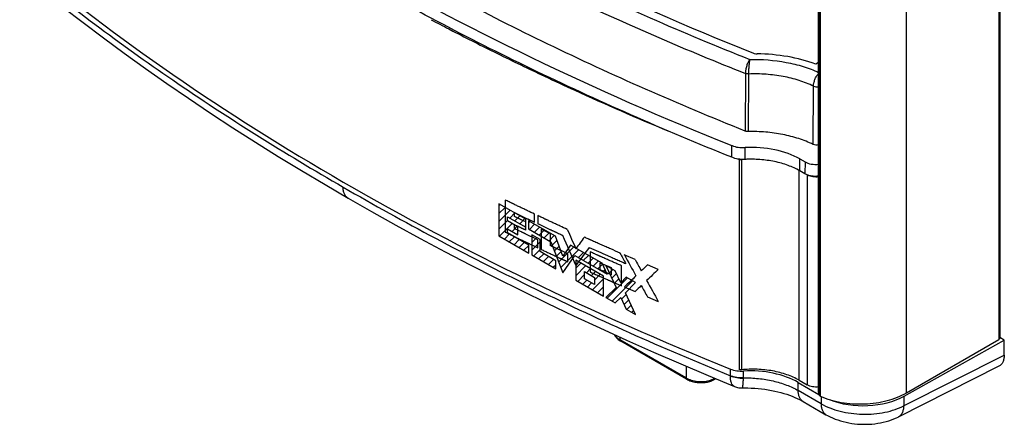
# Model space of a CAD drawing. Units: millimetres. Extents: x -20 to 20, y -86 to 93.
# Drawn here: x -18 to 20, y -86 to -71 of the extents above; entities that cross this region are included whole.
import ezdxf

# ---------------------------------------------------------------- set-up
doc = ezdxf.new("R2010")
doc.units = ezdxf.units.MM
doc.header["$LTSCALE"] = 16.335
doc.layers.get('0').update_dxf_attribs({"linetype": 'CONTINUOUS'})
for name, color, linetype in [('ASSI', 7, 'CONTINUOUS'), ('IMPORT_IGES', 7, 'CONTINUOUS'), ('SCRITTE', 7, 'CONTINUOUS')]:
    doc.layers.add(name, color=color, linetype=linetype)

msp = doc.modelspace()

# ---------------------------------------------------------------- linework, layer by layer
at = {"color": 250, "linetype": 'CONTINUOUS'}
for p, q in [((19.751, 70.842), (19.751, -82.964)), ((12.887, -84.92), (12.887, 68.863)), ((12.902, 68.835), (12.902, -85.07)), ((12.951, 68.782), (12.951, -85.123)), ((16.233, -84.995), (16.233, 68.85)), ((9.855, -76.104), (9.855, -84.105)), ((9.947, -76.115), (9.947, -84.116)), ((12.151, -84.517), (12.151, -76.528)), ((12.45, -76.692), (12.45, -84.689)), ((0.949, -77.648), (0.949, -78.872)), ((1.304, -78.279), (1.304, -78.126)), ((2.064, -78.491), (2.064, -78.185)), ((2.186, -78.243), (2.186, -78.549)), ((1.304, -78.738), (1.304, -78.585)), ((1.737, -78.794), (1.737, -78.488)), ((2.672, -78.93), (2.319, -78.764)), ((2.319, -78.764), (2.319, -79.529)), ((2.672, -79.389), (2.672, -78.93)), ((2.195, -79.471), (2.195, -79.165)), ((3.335, -80.002), (3.335, -79.696)), ((4.179, -79.621), (4.179, -80.386)), ((5.892, -79.914), (5.485, -79.738)), ((4.56, -80.036), (4.988, -80.225)), ((4.56, -80.313), (4.56, -80.036)), ((4.988, -80.225), (4.988, -80.502)), ((5.372, -80.914), (5.372, -80.149)), ((6.779, -80.291), (6.369, -80.118)), ((4.988, -80.502), (4.56, -80.313)), ((5.485, -80.96), (5.892, -81.136)), ((6.369, -81.34), (6.779, -81.513))]:
    msp.add_line(p, q, dxfattribs=at)
at = {"color": 7, "linetype": 'CONTINUOUS'}
for p, q in [((-1.205, -71.131), (-1.047, -71.213)), ((-1.204, -71.13), (-1.045, -71.212)), ((0.625, -72.056), (0.647, -72.067)), ((0.625, -72.056), (0.647, -72.067)), ((9.801, -76.082), (9.855, -76.104)), ((9.801, -76.082), (9.855, -76.104)), ((16.233, -84.995), (19.751, -82.964)), ((12.151, -84.517), (12.45, -84.689)), ((12.887, -84.916), (12.887, -84.92)), ((12.902, -85.07), (12.887, -84.92))]:
    msp.add_line(p, q, dxfattribs=at)
for centre, radius, start, end in [((45.839, 19.729), 102.316, 242.20057, 242.62648), ((46.936, 21.855), 104.709, 242.72597, 243.75048), ((48.42, 24.856), 108.057, 243.76118, 244.81648), ((10.377, -80.316), 4.223, 94.4974, 95.8481), ((10.38, -80.356), 4.264, 93.9949, 94.499), ((10.383, -80.392), 4.3, 91.5214, 93.9931)]:
    msp.add_arc(centre, radius, start, end, dxfattribs=at)
at = {"color": 250, "linetype": 'CONTINUOUS'}
for centre, major_axis, ratio, start_param, end_param in [((66.226, -16.988), (-65.714, 187.259), 0.409584, -4.522482, -4.518373), ((66.226, -17.625), (-65.714, 187.271), 0.409559, -4.52481, -4.518368), ((66.226, -50.483), (98.578, 108.379), 0.202863, -4.267583, -4.263473), ((66.226, -51.121), (98.578, 108.377), 0.202859, -4.26991, -4.263464), ((66.226, -17.53), (-67.215, 156.79), 0.480816, -4.517038, -4.514314), ((66.226, -17.321), (-67.228, 156.61), 0.481288, -4.515161, -4.509711), ((66.226, -16.761), (-67.23, 156.586), 0.481354, -4.510159, -4.507222), ((66.226, -50.19), (100.429, 81.938), 0.130844, 2.098779, 2.101718), ((66.226, -50.193), (100.428, 81.958), 0.130922, 2.104143, 2.109593), ((66.226, -50.76), (100.427, 81.978), 0.131, 2.093566, 2.099023), ((66.226, -50.758), (100.428, 81.965), 0.130949, 2.101598, 2.104535), ((66.226, -17.32), (-67.228, 156.619), 0.481266, -4.507188, -4.504249), ((66.226, -16.754), (-67.226, 156.635), 0.481223, -4.504655, -4.499199)]:
    msp.add_ellipse(centre, major_axis=major_axis, ratio=ratio, start_param=start_param, end_param=end_param, dxfattribs=at)
at = {"color": 7, "linetype": 'CONTINUOUS'}
for points, knots in [([(2.44, -72.93), (2.824, -73.111), (4.381, -73.832), (5.954, -74.518), (7.146, -75.014)], [0, 0, 0, 0, 0.247641, 1, 1, 1, 1]), ([(9.947, -76.115), (9.939, -76.116), (9.908, -76.117), (9.877, -76.112), (9.855, -76.104)], [0, 0, 0, 0, 0.257705, 1, 1, 1, 1]), ([(12.887, -76.768), (12.814, -76.775), (12.671, -76.771), (12.534, -76.731), (12.473, -76.7)], [0, 0, 0, 0, 0.52045, 1, 1, 1, 1]), ([(19.788, -82.913), (19.788, -82.923), (19.779, -82.945), (19.761, -82.958), (19.751, -82.964)], [0, 0, 0, 0, 0.449257, 1, 1, 1, 1]), ([(9.947, -84.116), (9.939, -84.117), (9.908, -84.118), (9.877, -84.113), (9.855, -84.105)], [0, 0, 0, 0, 0.257705, 1, 1, 1, 1]), ([(12.151, -84.517), (12.002, -84.43), (11.67, -84.284), (11.127, -84.145), (10.544, -84.083), (10.145, -84.096), (9.947, -84.116)], [0, 0, 0, 0, 0.227712, 0.475966, 0.736627, 1, 1, 1, 1]), ([(12.887, -84.77), (12.809, -84.777), (12.658, -84.772), (12.512, -84.725), (12.45, -84.689)], [0, 0, 0, 0, 0.524436, 1, 1, 1, 1]), ([(12.951, -85.123), (12.938, -85.117), (12.916, -85.104), (12.903, -85.081), (12.902, -85.07)], [0, 0, 0, 0, 0.558958, 1, 1, 1, 1]), ([(12.951, -85.123), (13.074, -85.177), (13.336, -85.271), (13.895, -85.399), (14.486, -85.436), (15.073, -85.383), (15.494, -85.299), (15.883, -85.173), (16.123, -85.059), (16.233, -84.995)], [0, 0, 0, 0, 0.119157, 0.245186, 0.507596, 0.638802, 0.766191, 0.887266, 1, 1, 1, 1])]:
    msp.add_open_spline(points, degree=3, knots=knots, dxfattribs=at)
at = {"color": 250, "linetype": 'CONTINUOUS'}
for points, knots in [([(2.064, -78.185), (1.973, -78.142), (1.837, -78.077), (1.657, -77.99), (1.543, -77.936), (1.453, -77.892), (1.386, -77.86), (1.329, -77.833), (1.29, -77.814), (1.267, -77.803), (1.251, -77.795), (1.232, -77.785), (1.207, -77.773), (1.163, -77.752), (1.1, -77.721), (1.025, -77.684), (0.974, -77.66), (0.949, -77.648)], [0, 0, 0, 0, 0.25, 0.375, 0.5, 0.5625, 0.625, 0.6875, 0.71875, 0.734375, 0.75, 0.765625, 0.78125, 0.8125, 0.875, 0.9375, 1, 1, 1, 1]), ([(1.304, -78.126), (1.372, -78.159), (1.473, -78.208), (1.591, -78.265), (1.659, -78.297), (1.71, -78.322), (1.761, -78.346), (1.799, -78.365), (1.825, -78.377), (1.837, -78.383), (1.85, -78.389), (1.863, -78.395), (1.88, -78.403), (1.907, -78.416), (1.941, -78.432), (1.996, -78.458), (2.037, -78.478), (2.064, -78.491)], [0, 0, 0, 0, 0.25, 0.375, 0.4375, 0.5, 0.5625, 0.625, 0.640625, 0.65625, 0.671875, 0.6875, 0.71875, 0.75, 0.8125, 0.875, 1, 1, 1, 1]), ([(1.737, -78.488), (1.715, -78.477), (1.67, -78.455), (1.613, -78.428), (1.568, -78.407), (1.54, -78.393), (1.517, -78.382), (1.5, -78.374), (1.486, -78.367), (1.476, -78.362), (1.471, -78.36), (1.466, -78.358), (1.464, -78.357), (1.46, -78.355), (1.455, -78.352), (1.446, -78.348), (1.436, -78.343), (1.422, -78.337), (1.405, -78.328), (1.378, -78.315), (1.345, -78.299), (1.318, -78.286), (1.304, -78.279)], [0, 0, 0, 0, 0.125, 0.25, 0.3125, 0.375, 0.40625, 0.4375, 0.46875, 0.484375, 0.492188, 0.5, 0.507812, 0.515625, 0.53125, 0.5625, 0.59375, 0.625, 0.6875, 0.75, 0.875, 1, 1, 1, 1]), ([(3.311, -78.768), (3.219, -78.725), (3.081, -78.662), (2.898, -78.577), (2.784, -78.524), (2.692, -78.481), (2.624, -78.449), (2.567, -78.422), (2.527, -78.403), (2.504, -78.393), (2.488, -78.385), (2.468, -78.376), (2.443, -78.364), (2.399, -78.343), (2.312, -78.302), (2.237, -78.267), (2.186, -78.243)], [0, 0, 0, 0, 0.25, 0.375, 0.5, 0.5625, 0.625, 0.6875, 0.71875, 0.734375, 0.75, 0.765625, 0.78125, 0.8125, 0.875, 1, 1, 1, 1]), ([(1.304, -78.585), (1.327, -78.596), (1.372, -78.618), (1.428, -78.645), (1.473, -78.667), (1.501, -78.68), (1.524, -78.691), (1.541, -78.7), (1.555, -78.706), (1.565, -78.711), (1.57, -78.714), (1.575, -78.716), (1.577, -78.717), (1.58, -78.719), (1.586, -78.721), (1.595, -78.726), (1.605, -78.73), (1.619, -78.737), (1.636, -78.745), (1.663, -78.758), (1.697, -78.774), (1.724, -78.787), (1.737, -78.794)], [0, 0, 0, 0, 0.125, 0.25, 0.3125, 0.375, 0.40625, 0.4375, 0.46875, 0.484375, 0.492188, 0.5, 0.507812, 0.515625, 0.53125, 0.5625, 0.59375, 0.625, 0.6875, 0.75, 0.875, 1, 1, 1, 1]), ([(2.195, -79.165), (2.127, -79.133), (2.025, -79.084), (1.906, -79.028), (1.838, -78.995), (1.787, -78.971), (1.745, -78.95), (1.711, -78.934), (1.69, -78.924), (1.673, -78.916), (1.662, -78.911), (1.654, -78.907), (1.643, -78.902), (1.624, -78.893), (1.597, -78.88), (1.554, -78.859), (1.499, -78.832), (1.413, -78.791), (1.347, -78.759), (1.304, -78.738)], [0, 0, 0, 0, 0.25, 0.375, 0.4375, 0.5, 0.5625, 0.59375, 0.625, 0.640625, 0.65625, 0.664062, 0.671875, 0.6875, 0.71875, 0.75, 0.8125, 0.875, 1, 1, 1, 1]), ([(2.186, -78.549), (2.255, -78.581), (2.357, -78.629), (2.477, -78.686), (2.545, -78.718), (2.596, -78.742), (2.639, -78.762), (2.673, -78.778), (2.695, -78.788), (2.712, -78.796), (2.723, -78.801), (2.73, -78.804), (2.735, -78.807), (2.741, -78.81), (2.749, -78.813), (2.767, -78.822), (2.795, -78.834), (2.832, -78.852), (2.869, -78.869), (2.918, -78.892), (3.004, -78.932), (3.078, -78.966), (3.127, -78.989)], [0, 0, 0, 0, 0.25, 0.375, 0.4375, 0.5, 0.5625, 0.59375, 0.625, 0.640625, 0.65625, 0.664062, 0.667969, 0.671875, 0.679688, 0.6875, 0.71875, 0.75, 0.78125, 0.8125, 0.875, 1, 1, 1, 1]), ([(0.949, -78.872), (0.994, -78.893), (1.084, -78.937), (1.219, -79.003), (1.331, -79.057), (1.421, -79.101), (1.489, -79.134), (1.545, -79.161), (1.591, -79.182), (1.625, -79.199), (1.658, -79.215), (1.687, -79.229), (1.709, -79.239), (1.726, -79.248), (1.74, -79.254), (1.75, -79.259), (1.756, -79.262), (1.759, -79.263), (1.767, -79.267), (1.776, -79.271), (1.792, -79.279), (1.814, -79.29), (1.842, -79.303), (1.878, -79.32), (1.923, -79.341), (1.978, -79.367), (2.032, -79.393), (2.104, -79.428), (2.159, -79.454), (2.195, -79.471)], [0, 0, 0, 0, 0.125, 0.25, 0.375, 0.4375, 0.5, 0.5625, 0.59375, 0.625, 0.65625, 0.6875, 0.703125, 0.71875, 0.734375, 0.742188, 0.746094, 0.75, 0.753906, 0.757812, 0.765625, 0.78125, 0.796875, 0.8125, 0.84375, 0.875, 0.90625, 0.9375, 1, 1, 1, 1]), ([(5.32, -79.667), (5.203, -79.616), (5.027, -79.539), (4.793, -79.436), (4.648, -79.372), (4.532, -79.32), (4.444, -79.281), (4.357, -79.242), (4.284, -79.209), (4.234, -79.187), (4.204, -79.174), (4.186, -79.165), (4.167, -79.157), (4.142, -79.146), (4.099, -79.126), (4.037, -79.098), (3.987, -79.076), (3.963, -79.065)], [0, 0, 0, 0, 0.25, 0.375, 0.5, 0.5625, 0.625, 0.6875, 0.75, 0.78125, 0.796875, 0.8125, 0.828125, 0.84375, 0.875, 0.9375, 1, 1, 1, 1]), ([(2.319, -79.529), (2.364, -79.551), (2.456, -79.594), (2.592, -79.658), (2.729, -79.722), (2.843, -79.775), (2.935, -79.818), (2.992, -79.844), (3.038, -79.865), (3.073, -79.881), (3.101, -79.895), (3.121, -79.904), (3.133, -79.909), (3.142, -79.914), (3.147, -79.916), (3.156, -79.92), (3.169, -79.926), (3.19, -79.936), (3.214, -79.947), (3.246, -79.962), (3.286, -79.98), (3.319, -79.995), (3.335, -80.002)], [0, 0, 0, 0, 0.125, 0.25, 0.375, 0.5, 0.5625, 0.625, 0.65625, 0.6875, 0.71875, 0.734375, 0.742188, 0.75, 0.757812, 0.765625, 0.78125, 0.8125, 0.84375, 0.875, 0.9375, 1, 1, 1, 1]), ([(3.335, -79.696), (3.3, -79.681), (3.232, -79.649), (3.128, -79.601), (3.042, -79.561), (2.974, -79.53), (2.922, -79.506), (2.879, -79.486), (2.845, -79.47), (2.823, -79.46), (2.806, -79.452), (2.796, -79.447), (2.788, -79.443), (2.784, -79.442), (2.783, -79.441), (2.78, -79.44), (2.777, -79.438), (2.772, -79.436), (2.765, -79.433), (2.756, -79.429), (2.746, -79.424), (2.732, -79.417), (2.707, -79.406), (2.686, -79.396), (2.672, -79.389)], [0, 0, 0, 0, 0.125, 0.25, 0.375, 0.4375, 0.5, 0.5625, 0.59375, 0.625, 0.640625, 0.65625, 0.664062, 0.667969, 0.671875, 0.679688, 0.6875, 0.703125, 0.71875, 0.75, 0.78125, 0.8125, 0.875, 1, 1, 1, 1]), ([(4.148, -79.454), (4.264, -79.506), (4.496, -79.611), (4.788, -79.74), (5.021, -79.843), (5.167, -79.907), (5.284, -79.958), (5.397, -80.007), (5.482, -80.044), (5.539, -80.069)], [0, 0, 0, 0, 0.25, 0.5, 0.625, 0.75, 0.8125, 0.875, 1, 1, 1, 1]), ([(5.372, -80.149), (5.326, -80.129), (5.232, -80.088), (5.091, -80.027), (4.951, -79.965), (4.834, -79.913), (4.741, -79.872), (4.683, -79.846), (4.636, -79.825), (4.602, -79.81), (4.572, -79.797), (4.552, -79.788), (4.54, -79.783), (4.532, -79.779), (4.52, -79.774), (4.506, -79.768), (4.48, -79.756), (4.444, -79.74), (4.399, -79.72), (4.341, -79.694), (4.267, -79.661), (4.208, -79.634), (4.179, -79.621)], [0, 0, 0, 0, 0.125, 0.25, 0.375, 0.5, 0.5625, 0.625, 0.65625, 0.6875, 0.71875, 0.734375, 0.742188, 0.75, 0.757812, 0.765625, 0.78125, 0.8125, 0.84375, 0.875, 0.9375, 1, 1, 1, 1]), ([(4.179, -80.386), (4.226, -80.407), (4.318, -80.448), (4.458, -80.511), (4.597, -80.573), (4.714, -80.625), (4.807, -80.666), (4.865, -80.692), (4.912, -80.712), (4.947, -80.728), (4.976, -80.741), (4.997, -80.75), (5.008, -80.755), (5.016, -80.758), (5.028, -80.764), (5.043, -80.77), (5.069, -80.781), (5.106, -80.798), (5.15, -80.817), (5.21, -80.843), (5.284, -80.875), (5.343, -80.901), (5.372, -80.914)], [0, 0, 0, 0, 0.125, 0.25, 0.375, 0.5, 0.5625, 0.625, 0.65625, 0.6875, 0.71875, 0.734375, 0.742188, 0.75, 0.757812, 0.765625, 0.78125, 0.8125, 0.84375, 0.875, 0.9375, 1, 1, 1, 1])]:
    msp.add_open_spline(points, degree=3, knots=knots, dxfattribs=at)
at = {"layer": 'ASSI', "color": 7, "linetype": 'CONTINUOUS'}
for p, q in [((19.788, 70.863), (19.788, -82.913)), ((12.887, -84.916), (12.887, 68.863)), ((-1.205, -71.131), (-1.047, -71.213)), ((-1.204, -71.13), (-1.045, -71.212)), ((0.625, -72.056), (0.647, -72.067)), ((0.625, -72.056), (0.647, -72.067)), ((9.801, -76.082), (9.855, -76.104)), ((9.801, -76.082), (9.855, -76.104)), ((12.151, -84.517), (12.45, -84.689))]:
    msp.add_line(p, q, dxfattribs=at)
at = {"layer": 'ASSI', "color": 250, "linetype": 'CONTINUOUS'}
for p, q in [((9.855, -76.104), (9.855, -84.105)), ((9.947, -76.115), (9.947, -84.116)), ((12.151, -84.517), (12.151, -76.528)), ((12.45, -76.692), (12.45, -84.689))]:
    msp.add_line(p, q, dxfattribs=at)
at = {"layer": 'ASSI', "color": 7, "linetype": 'CONTINUOUS'}
for centre, radius, start, end in [((45.839, 19.729), 102.316, 242.20057, 242.62648), ((46.936, 21.855), 104.709, 242.72597, 243.75048), ((48.42, 24.856), 108.057, 243.76118, 244.81648), ((10.377, -80.316), 4.223, 94.4974, 95.8481), ((10.38, -80.356), 4.264, 93.9949, 94.499), ((10.383, -80.392), 4.3, 91.5214, 93.9931)]:
    msp.add_arc(centre, radius, start, end, dxfattribs=at)
for points, knots in [([(2.44, -72.93), (2.824, -73.111), (4.381, -73.832), (5.954, -74.518), (7.146, -75.014)], [0, 0, 0, 0, 0.247641, 1, 1, 1, 1]), ([(9.947, -76.115), (9.939, -76.116), (9.908, -76.117), (9.877, -76.112), (9.855, -76.104)], [0, 0, 0, 0, 0.257705, 1, 1, 1, 1]), ([(12.887, -76.768), (12.814, -76.775), (12.671, -76.771), (12.534, -76.731), (12.473, -76.7)], [0, 0, 0, 0, 0.52045, 1, 1, 1, 1]), ([(9.947, -84.116), (9.939, -84.117), (9.908, -84.118), (9.877, -84.113), (9.855, -84.105)], [0, 0, 0, 0, 0.257705, 1, 1, 1, 1]), ([(12.151, -84.517), (12.002, -84.43), (11.67, -84.284), (11.127, -84.145), (10.544, -84.083), (10.145, -84.096), (9.947, -84.116)], [0, 0, 0, 0, 0.227712, 0.475966, 0.736627, 1, 1, 1, 1]), ([(12.887, -84.77), (12.809, -84.777), (12.658, -84.772), (12.512, -84.725), (12.45, -84.689)], [0, 0, 0, 0, 0.524436, 1, 1, 1, 1])]:
    msp.add_open_spline(points, degree=3, knots=knots, dxfattribs=at)
at = {"layer": 'IMPORT_IGES', "color": 7, "linetype": 'CONTINUOUS'}
for p, q in [((12.887, -72.408), (12.776, -72.475)), ((12.68, -75.53), (12.695, -73.312)), ((12.172, -76.084), (12.371, -76.198)), ((12.367, -76.653), (12.169, -76.538)), ((19.964, -82.986), (19.788, -82.885)), ((7.858, -84.472), (5.348, -83.023)), ((16.146, -85.118), (19.964, -82.986)), ((19.96, -83.56), (19.964, -82.986)), ((19.754, -83.982), (15.92, -85.914)), ((8.972, -84.456), (8.873, -84.507)), ((9.682, -84.75), (9.681, -84.75)), ((12.115, -84.598), (12.9, -85.051)), ((12.299, -85.324), (13.169, -85.826))]:
    msp.add_line(p, q, dxfattribs=at)
at = {"layer": 'IMPORT_IGES', "color": 250, "linetype": 'CONTINUOUS'}
for p, q in [((10.097, -72.827), (10.083, -75.019)), ((10.219, -72.848), (10.204, -75.039)), ((9.584, -76.022), (9.587, -75.577)), ((10.083, -76.099), (10.086, -75.652)), ((12.169, -76.538), (12.172, -76.084)), ((12.371, -76.198), (12.367, -76.653)), ((5.327, -82.976), (5.328, -82.875)), ((7.838, -84.426), (5.327, -82.976)), ((16.143, -85.482), (19.96, -83.56)), ((7.841, -83.979), (7.838, -84.426)), ((9.528, -84.346), (9.53, -84.086)), ((10.027, -84.421), (10.029, -84.162)), ((8.898, -84.458), (8.898, -84.425)), ((8.898, -84.458), (8.934, -84.44)), ((12.113, -84.906), (12.115, -84.598)), ((12.983, -85.408), (12.113, -84.906)), ((12.984, -85.137), (12.983, -85.408)), ((16.143, -85.482), (16.146, -85.118))]:
    msp.add_line(p, q, dxfattribs=at)
at = {"layer": 'IMPORT_IGES', "color": 7, "linetype": 'CONTINUOUS'}
for points in [[(-17.375, -69.123), (-16.662, -69.7), (-15.907, -70.297), (-15.139, -70.889), (-14.36, -71.476), (-13.568, -72.058), (-12.765, -72.635), (-11.949, -73.207), (-11.122, -73.774), (-10.283, -74.336), (-9.433, -74.892), (-8.571, -75.443), (-7.699, -75.989), (-6.815, -76.529), (-5.92, -77.063), (-5.042, -77.575)], [(-5.042, -77.575), (-4.155, -78.082), (-3.228, -78.6), (-2.29, -79.111), (-1.343, -79.617), (-0.384, -80.117), (0.584, -80.611), (1.562, -81.098), (2.55, -81.579), (3.548, -82.055), (4.555, -82.523), (5.571, -82.986), (6.597, -83.441), (7.632, -83.891), (8.676, -84.333), (9.681, -84.75)], [(5.098, -82.77), (5.112, -82.798), (5.133, -82.832), (5.157, -82.865), (5.185, -82.897), (5.217, -82.928), (5.252, -82.958), (5.291, -82.986), (5.332, -83.013), (5.348, -83.023)], [(7.858, -84.472), (7.865, -84.476), (7.903, -84.496), (7.943, -84.514), (7.985, -84.531), (8.029, -84.547), (8.073, -84.56), (8.12, -84.572), (8.167, -84.582), (8.215, -84.591), (8.264, -84.597), (8.313, -84.602), (8.363, -84.604), (8.412, -84.605), (8.461, -84.604), (8.51, -84.601), (8.559, -84.596), (8.606, -84.59), (8.653, -84.581), (8.698, -84.571), (8.742, -84.559), (8.784, -84.545), (8.824, -84.529), (8.863, -84.511), (8.873, -84.507)], [(9.682, -84.751), (9.723, -84.766), (9.763, -84.779), (9.803, -84.789), (9.844, -84.797), (9.886, -84.803), (9.928, -84.806), (9.969, -84.807), (10.056, -84.806)], [(10.056, -84.806), (10.189, -84.807), (10.321, -84.811), (10.453, -84.819), (10.584, -84.829), (10.714, -84.842), (10.842, -84.859), (10.969, -84.878), (11.093, -84.9), (11.215, -84.925), (11.334, -84.953), (11.451, -84.983), (11.564, -85.015), (11.674, -85.05), (11.78, -85.086), (11.882, -85.125), (11.979, -85.165), (12.073, -85.206), (12.162, -85.249), (12.245, -85.294), (12.299, -85.324)], [(13.169, -85.826), (13.228, -85.859), (13.323, -85.907), (13.42, -85.951), (13.519, -85.992), (13.62, -86.028), (13.723, -86.061), (13.828, -86.09), (13.934, -86.116), (14.042, -86.137), (14.15, -86.156), (14.26, -86.17), (14.37, -86.181), (14.48, -86.188), (14.591, -86.192), (14.702, -86.192), (14.812, -86.189), (14.922, -86.181), (15.031, -86.17), (15.14, -86.155), (15.247, -86.137), (15.353, -86.115), (15.457, -86.089), (15.56, -86.059), (15.661, -86.025), (15.76, -85.987), (15.857, -85.944), (15.92, -85.914)]]:
    msp.add_lwpolyline(points, dxfattribs=at)
at = {"layer": 'IMPORT_IGES', "color": 250, "linetype": 'CONTINUOUS'}
for centre, radius, start, end in [((9.809, -72.852), 0.41, 0.5283, 1.0029), ((8.227, -83.751), 0.779, 240.0263, 243.0219), ((7.825, -84.328), 2.204, 357.2888, 357.5787)]:
    msp.add_arc(centre, radius, start, end, dxfattribs=at)
at = {"layer": 'IMPORT_IGES', "color": 7, "linetype": 'CONTINUOUS'}
for centre, major_axis, ratio, start_param, end_param in [((70.879, -19.81), (105.627, 2.483), 0.592293, 3.736859, 4.08904), ((70.847, -24.494), (107.502, 0.085), 0.577891, -2.535764, -2.177574), ((70.787, -33.382), (107.5, -0.324), 0.575369, 3.749626, 4.107816), ((10.015, -75.22), (0.75, 0.001), 0.577891, -2.177574, -1.475886), ((10.334, -77.147), (2.6, 0.002), 0.577891, 0.784923, 1.665706), ((12.759, -75.973), (0.55, 0), 0.577891, -2.356669, -1.336948), ((9.957, -83.733), (0.75, -0.002), 0.575369, 4.107816, 4.809504), ((10.276, -85.652), (2.6, -0.008), 0.575369, 0.787128, 1.667911), ((14.576, -84.188), (2.25, -0.007), 0.575369, -2.170245, -0.796758)]:
    msp.add_ellipse(centre, major_axis=major_axis, ratio=ratio, start_param=start_param, end_param=end_param, dxfattribs=at)
at = {"layer": 'IMPORT_IGES', "color": 250, "linetype": 'CONTINUOUS'}
for points, knots in [([(-4.119, -65.38), (-1.859, -66.685), (1.646, -68.526), (6.486, -70.744), (8.992, -71.789), (10.265, -72.295)], [0, 0, 0, 0, 0.490155, 0.742711, 1, 1, 1, 1]), ([(-17.554, -68.709), (-15.676, -70.249), (-11.672, -73.231), (-7.443, -75.879), (-5.228, -77.158)], [0, 0, 0, 0, 0.487136, 1, 1, 1, 1]), ([(10.265, -72.295), (10.239, -72.326), (10.194, -72.404), (10.143, -72.535), (10.108, -72.679), (10.097, -72.778), (10.097, -72.826)], [0, 0, 0, 0, 0.214084, 0.471988, 0.746021, 1, 1, 1, 1]), ([(10.265, -72.295), (10.256, -72.331), (10.242, -72.415), (10.228, -72.55), (10.219, -72.697), (10.218, -72.797), (10.219, -72.845)], [0, 0, 0, 0, 0.201838, 0.458806, 0.738729, 1, 1, 1, 1]), ([(10.265, -72.295), (10.729, -72.283), (11.421, -72.334), (12.293, -72.547), (12.698, -72.7), (12.888, -72.788)], [0, 0, 0, 0, 0.518898, 0.766419, 1, 1, 1, 1]), ([(10.219, -72.848), (10.198, -72.848), (10.156, -72.846), (10.116, -72.834), (10.097, -72.826)], [0, 0, 0, 0, 0.514397, 1, 1, 1, 1]), ([(10.219, -72.845), (10.198, -72.845), (10.156, -72.843), (10.116, -72.834), (10.097, -72.826)], [0, 0, 0, 0, 0.516798, 1, 1, 1, 1]), ([(12.695, -73.312), (12.517, -73.226), (12.137, -73.078), (11.529, -72.928), (10.883, -72.847), (10.441, -72.84), (10.219, -72.848)], [0, 0, 0, 0, 0.232471, 0.479733, 0.737352, 1, 1, 1, 1]), ([(12.695, -73.312), (12.695, -73.27), (12.707, -73.182), (12.743, -73.052), (12.8, -72.93), (12.856, -72.859), (12.887, -72.83)], [0, 0, 0, 0, 0.237477, 0.499562, 0.760539, 1, 1, 1, 1]), ([(12.695, -73.312), (12.723, -73.326), (12.788, -73.342), (12.854, -73.34), (12.887, -73.333)], [0, 0, 0, 0, 0.484297, 1, 1, 1, 1]), ([(-5.042, -77.575), (-5.072, -77.558), (-5.128, -77.51), (-5.187, -77.412), (-5.222, -77.292), (-5.229, -77.204), (-5.228, -77.158)], [0, 0, 0, 0, 0.217163, 0.450587, 0.710015, 1, 1, 1, 1]), ([(-5.228, -77.158), (-2.908, -78.498), (1.937, -81.058), (6.942, -83.287), (9.528, -84.346)], [0, 0, 0, 0, 0.489519, 1, 1, 1, 1]), ([(5.109, -82.775), (5.132, -82.815), (5.199, -82.892), (5.281, -82.949), (5.327, -82.976)], [0, 0, 0, 0, 0.463218, 1, 1, 1, 1]), ([(5.348, -83.023), (5.341, -83.019), (5.33, -83.004), (5.327, -82.986), (5.327, -82.976)], [0, 0, 0, 0, 0.448615, 1, 1, 1, 1]), ([(9.681, -84.75), (9.669, -84.745), (9.644, -84.731), (9.6, -84.688), (9.558, -84.607), (9.531, -84.486), (9.527, -84.395), (9.528, -84.346)], [0, 0, 0, 0, 0.089788, 0.1851, 0.404901, 0.67611, 1, 1, 1, 1]), ([(10.027, -84.421), (9.94, -84.426), (9.81, -84.419), (9.644, -84.386), (9.565, -84.36), (9.528, -84.345)], [0, 0, 0, 0, 0.514633, 0.763438, 1, 1, 1, 1]), ([(9.528, -84.345), (9.604, -84.378), (9.769, -84.425), (9.939, -84.436), (10.026, -84.433)], [0, 0, 0, 0, 0.486514, 1, 1, 1, 1]), ([(7.838, -84.426), (7.838, -84.435), (7.84, -84.453), (7.851, -84.468), (7.858, -84.472)], [0, 0, 0, 0, 0.551353, 1, 1, 1, 1]), ([(7.873, -84.445), (7.943, -84.48), (8.097, -84.534), (8.343, -84.568), (8.592, -84.558), (8.751, -84.52), (8.824, -84.491)], [0, 0, 0, 0, 0.238993, 0.499167, 0.759777, 1, 1, 1, 1]), ([(8.824, -84.491), (8.831, -84.489), (8.856, -84.479), (8.88, -84.467), (8.898, -84.458)], [0, 0, 0, 0, 0.256342, 1, 1, 1, 1]), ([(8.873, -84.507), (8.88, -84.503), (8.894, -84.488), (8.898, -84.469), (8.898, -84.458)], [0, 0, 0, 0, 0.453318, 1, 1, 1, 1]), ([(9.983, -84.807), (9.984, -84.807), (9.987, -84.805), (9.991, -84.797), (9.996, -84.778), (10.001, -84.747), (10.007, -84.704), (10.012, -84.651), (10.017, -84.586), (10.022, -84.512), (10.025, -84.46), (10.026, -84.433)], [0, 0, 0, 0, 0.008302, 0.022737, 0.074461, 0.157669, 0.271601, 0.414876, 0.585677, 0.781653, 1, 1, 1, 1]), ([(10.027, -84.421), (10.217, -84.419), (10.596, -84.437), (11.147, -84.528), (11.657, -84.68), (11.97, -84.824), (12.113, -84.906)], [0, 0, 0, 0, 0.264142, 0.524443, 0.772219, 1, 1, 1, 1]), ([(12.299, -85.324), (12.269, -85.306), (12.213, -85.259), (12.153, -85.161), (12.119, -85.04), (12.112, -84.952), (12.113, -84.906)], [0, 0, 0, 0, 0.21735, 0.450337, 0.709791, 1, 1, 1, 1]), ([(12.983, -85.408), (12.982, -85.454), (12.989, -85.542), (13.024, -85.663), (13.083, -85.761), (13.139, -85.809), (13.169, -85.826)], [0, 0, 0, 0, 0.290205, 0.54966, 0.78265, 1, 1, 1, 1]), ([(12.983, -85.408), (13.091, -85.471), (13.327, -85.582), (13.711, -85.703), (14.127, -85.781), (14.559, -85.815), (14.991, -85.801), (15.409, -85.742), (15.795, -85.639), (16.034, -85.54), (16.143, -85.482)], [0, 0, 0, 0, 0.114447, 0.238002, 0.368035, 0.501325, 0.63443, 0.763915, 0.886637, 1, 1, 1, 1]), ([(15.92, -85.914), (15.953, -85.897), (16.016, -85.85), (16.085, -85.749), (16.129, -85.623), (16.141, -85.531), (16.143, -85.482)], [0, 0, 0, 0, 0.218734, 0.452479, 0.711584, 1, 1, 1, 1])]:
    msp.add_open_spline(points, degree=3, knots=knots, dxfattribs=at)
at = {"layer": 'IMPORT_IGES', "color": 7, "linetype": 'CONTINUOUS'}
for points, knots in [([(-2.535, -66.91), (-0.531, -68.011), (2.56, -69.575), (6.804, -71.481), (8.989, -72.386), (10.097, -72.826)], [0, 0, 0, 0, 0.491602, 0.743775, 1, 1, 1, 1]), ([(10.083, -75.019), (7.542, -73.999), (2.623, -71.839), (-2.132, -69.337), (-4.409, -68.022)], [0, 0, 0, 0, 0.510027, 1, 1, 1, 1]), ([(9.584, -76.022), (6.997, -74.983), (1.989, -72.782), (-2.854, -70.234), (-5.172, -68.895)], [0, 0, 0, 0, 0.510159, 1, 1, 1, 1]), ([(10.413, -72.055), (10.422, -72.059), (10.465, -72.073), (10.51, -72.079), (10.545, -72.08)], [0, 0, 0, 0, 0.237412, 1, 1, 1, 1]), ([(12.776, -72.475), (12.431, -72.345), (11.693, -72.151), (10.934, -72.084), (10.545, -72.08)], [0, 0, 0, 0, 0.485737, 1, 1, 1, 1]), ([(10.204, -75.039), (10.193, -75.04), (10.152, -75.039), (10.111, -75.03), (10.083, -75.019)], [0, 0, 0, 0, 0.259903, 1, 1, 1, 1]), ([(12.68, -75.53), (12.502, -75.444), (12.122, -75.294), (11.515, -75.139), (10.868, -75.049), (10.427, -75.035), (10.204, -75.039)], [0, 0, 0, 0, 0.232491, 0.479945, 0.737614, 1, 1, 1, 1]), ([(12.887, -75.548), (12.852, -75.557), (12.781, -75.561), (12.711, -75.545), (12.68, -75.53)], [0, 0, 0, 0, 0.513478, 1, 1, 1, 1]), ([(10.083, -76.099), (9.996, -76.104), (9.826, -76.095), (9.661, -76.053), (9.584, -76.022)], [0, 0, 0, 0, 0.514663, 1, 1, 1, 1]), ([(12.169, -76.538), (12.027, -76.456), (11.714, -76.314), (11.204, -76.171), (10.652, -76.095), (10.273, -76.09), (10.083, -76.099)], [0, 0, 0, 0, 0.2278, 0.475106, 0.735199, 1, 1, 1, 1]), ([(12.887, -76.738), (12.795, -76.751), (12.655, -76.749), (12.481, -76.707), (12.403, -76.673), (12.367, -76.653)], [0, 0, 0, 0, 0.522103, 0.771748, 1, 1, 1, 1]), ([(19.96, -83.56), (19.959, -83.607), (19.951, -83.698), (19.912, -83.822), (19.847, -83.92), (19.786, -83.966), (19.754, -83.982)], [0, 0, 0, 0, 0.29029, 0.549148, 0.781721, 1, 1, 1, 1])]:
    msp.add_open_spline(points, degree=3, knots=knots, dxfattribs=at)
at = {"layer": 'SCRITTE', "color": 250, "linetype": 'CONTINUOUS'}
for p, q in [((1.728, -78.379), (0.705, -77.789)), ((0.705, -77.789), (0.705, -79.012)), ((1.032, -78.283), (1.728, -78.685)), ((1.032, -78.436), (1.032, -78.283)), ((1.728, -78.685), (1.728, -78.379)), ((1.43, -78.666), (1.032, -78.436)), ((1.032, -78.742), (1.43, -78.972)), ((1.032, -78.895), (1.032, -78.742)), ((1.43, -78.972), (1.43, -78.666)), ((2.856, -79.03), (1.839, -78.443)), ((1.839, -78.443), (1.839, -78.749)), ((1.839, -78.749), (2.69, -79.241)), ((0.705, -79.012), (1.847, -79.672)), ((1.847, -79.366), (1.032, -78.895)), ((2.28, -79.156), (1.96, -78.972)), ((1.96, -78.972), (1.96, -79.737)), ((2.28, -79.615), (2.28, -79.156)), ((3.148, -79.784), (2.856, -79.03)), ((1.847, -79.672), (1.847, -79.366)), ((2.69, -79.241), (3.148, -80.422)), ((3.439, -79.367), (3.148, -79.784)), ((4.64, -80.06), (3.439, -79.367)), ((1.96, -79.737), (2.877, -80.267)), ((2.877, -79.961), (2.28, -79.615)), ((3.148, -80.422), (3.605, -79.768)), ((3.605, -79.768), (4.832, -80.477)), ((2.877, -80.267), (2.877, -79.961)), ((4.686, -80.546), (3.632, -79.937)), ((3.632, -79.937), (3.632, -80.702)), ((4.832, -80.477), (4.64, -80.06)), ((5.14, -80.348), (4.785, -80.143)), ((4.785, -80.143), (5.17, -80.976)), ((3.97, -80.376), (4.348, -80.595)), ((3.97, -80.653), (3.97, -80.376)), ((4.348, -80.872), (3.97, -80.653)), ((4.348, -80.595), (4.348, -80.872)), ((4.686, -81.311), (4.686, -80.546)), ((5.348, -80.797), (5.14, -80.348)), ((5.556, -80.588), (5.348, -80.797)), ((5.911, -80.793), (5.556, -80.588)), ((3.632, -80.702), (4.686, -81.311)), ((5.17, -80.976), (4.785, -81.365)), ((5.526, -81.181), (5.911, -80.793)), ((4.785, -81.365), (5.14, -81.57)), ((5.14, -81.57), (5.348, -81.361)), ((5.348, -81.361), (5.556, -81.81)), ((5.911, -82.015), (5.526, -81.181)), ((5.556, -81.81), (5.911, -82.015))]:
    msp.add_line(p, q, dxfattribs=at)
at = {"layer": 'SCRITTE', "color": 7, "linetype": 'CONTINUOUS'}
for p, q in [((0.705, -77.873), (0.759, -77.82)), ((0.705, -78.167), (0.946, -77.927)), ((0.705, -78.461), (1.132, -78.035)), ((1.124, -78.336), (1.318, -78.142)), ((1.311, -78.444), (1.505, -78.25)), ((1.497, -78.552), (1.691, -78.358)), ((0.705, -78.756), (1.032, -78.429)), ((0.729, -79.026), (1.214, -78.541)), ((1.206, -78.843), (1.4, -78.649)), ((1.684, -78.659), (1.728, -78.615)), ((1.839, -78.504), (1.878, -78.465)), ((1.87, -78.767), (2.064, -78.573)), ((2.056, -78.875), (2.25, -78.681)), ((0.915, -79.134), (1.109, -78.94)), ((1.102, -79.241), (1.296, -79.047)), ((1.288, -79.349), (1.482, -79.155)), ((1.393, -78.95), (1.43, -78.913)), ((1.96, -79.265), (2.146, -79.079)), ((2.243, -78.982), (2.437, -78.788)), ((2.429, -79.09), (2.623, -78.896)), ((2.616, -79.197), (2.81, -79.003)), ((1.475, -79.456), (1.669, -79.263)), ((1.661, -79.564), (1.847, -79.378)), ((1.96, -79.559), (2.28, -79.239)), ((2.034, -79.779), (2.28, -79.533)), ((2.74, -79.368), (2.918, -79.189)), ((2.822, -79.58), (3, -79.401)), ((2.986, -80.004), (3.555, -79.434)), ((2.22, -79.887), (2.414, -79.693)), ((2.407, -79.995), (2.6, -79.801)), ((2.593, -80.102), (2.787, -79.908)), ((2.904, -79.792), (3.082, -79.613)), ((3.068, -80.216), (3.742, -79.542)), ((3.734, -79.843), (3.928, -79.649)), ((3.92, -79.951), (4.114, -79.757)), ((4.107, -80.058), (4.301, -79.864)), ((2.779, -80.21), (2.877, -80.112)), ((3.632, -79.945), (3.637, -79.94)), ((3.632, -80.239), (3.823, -80.048)), ((3.632, -80.533), (4.01, -80.155)), ((4.042, -80.418), (4.196, -80.263)), ((4.293, -80.166), (4.487, -79.972)), ((4.48, -80.274), (4.656, -80.097)), ((4.823, -80.224), (4.861, -80.187)), ((3.711, -80.748), (3.97, -80.489)), ((4.228, -80.525), (4.383, -80.371)), ((4.27, -81.071), (4.686, -80.655)), ((4.348, -80.699), (4.569, -80.478)), ((4.666, -80.381), (4.749, -80.298)), ((4.832, -81.392), (5.606, -80.617)), ((4.916, -80.425), (5.047, -80.294)), ((5.009, -80.627), (5.187, -80.448)), ((5.102, -80.828), (5.28, -80.649)), ((3.898, -80.856), (4.052, -80.701)), ((4.084, -80.963), (4.239, -80.809)), ((4.457, -81.178), (4.686, -80.949)), ((5.018, -81.499), (5.793, -80.725)), ((4.643, -81.286), (4.686, -81.243)), ((5.38, -81.431), (5.559, -81.253)), ((5.473, -81.632), (5.652, -81.454)), ((5.577, -81.822), (5.744, -81.655)), ((5.764, -81.93), (5.837, -81.856))]:
    msp.add_line(p, q, dxfattribs=at)

doc.saveas('drawing.dxf')
